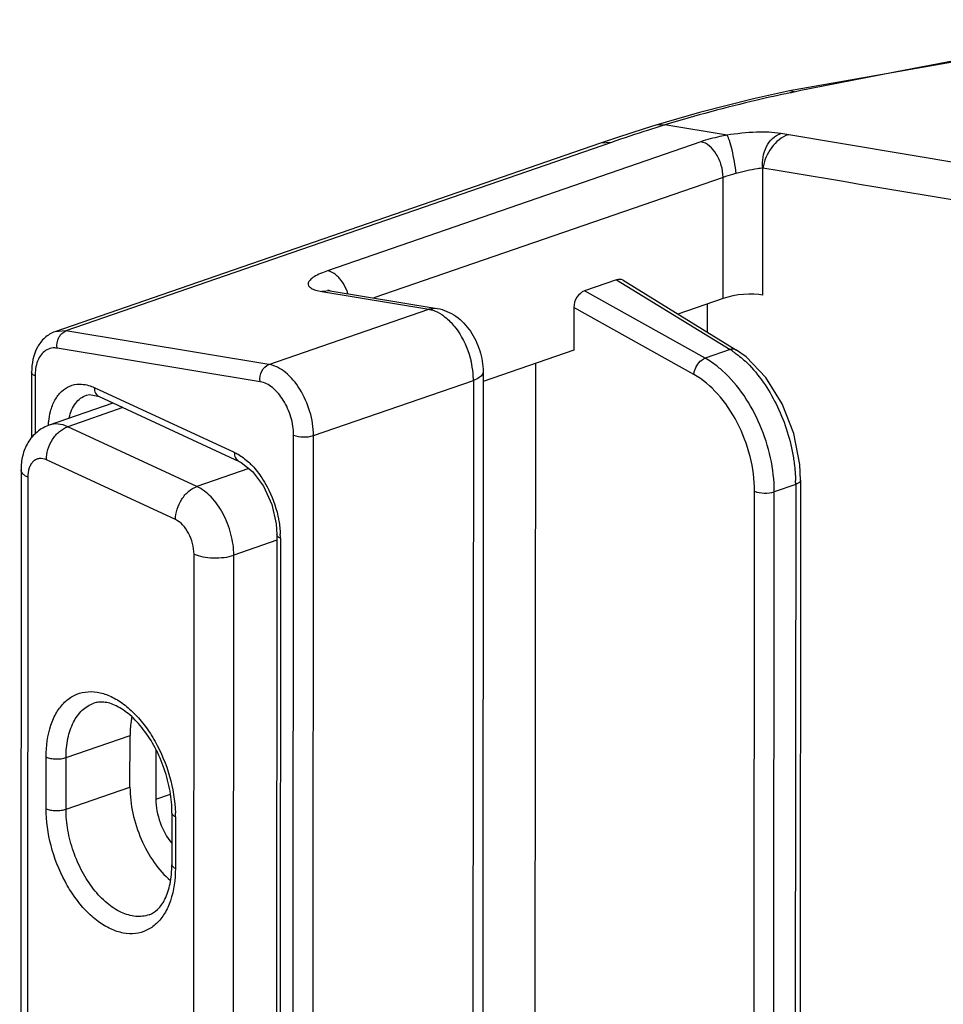
# Model space of a CAD drawing. Units: inches. Extents: x 0 to 64, y 0 to 40.
# Drawn here: x 46.1 to 47.3, y 32.1 to 33.4 of the extents above; entities that cross this region are included whole.
import ezdxf

# ---------------------------------------------------------------- set-up
doc = ezdxf.new("R2010")
doc.units = ezdxf.units.IN
doc.header["$MEASUREMENT"] = 0

msp = doc.modelspace()

# ---------------------------------------------------------------- linework, layer by layer
at = {"color": 7, "linetype": 'Continuous'}
for p, q in [((47.6938, 33.428), (47.1283, 33.3285)), ((47.1345, 33.327), (47.1283, 33.3285)), ((46.9416, 33.2807), (46.9415, 33.2806)), ((46.9541, 33.281), (46.9416, 33.2807)), ((47.041, 33.2666), (46.9541, 33.281)), ((47.7854, 33.1569), (47.116, 33.2691)), ((47.1266, 33.2673), (47.116, 33.2691)), ((46.8644, 33.2554), (46.1028, 32.9921)), ((46.8795, 33.2565), (46.1179, 32.9932)), ((47.0043, 33.2575), (46.4834, 33.0773)), ((46.8795, 33.2565), (46.8644, 33.2554)), ((47.0908, 33.0434), (47.091, 33.2208)), ((47.0354, 33.2078), (46.5481, 33.0393)), ((47.0353, 33.0386), (47.0354, 33.2078)), ((46.8865, 33.0647), (46.8418, 33.0492)), ((46.8865, 33.0647), (47.0452, 32.9672)), ((46.8957, 33.064), (47.0543, 32.9665)), ((46.4871, 33.0493), (46.4754, 33.0483)), ((46.4754, 33.0483), (46.6246, 33.0236)), ((46.4871, 33.0493), (46.6364, 33.0247)), ((47.0103, 32.9552), (46.8418, 33.0492)), ((47.0353, 33.0386), (46.9724, 33.0169)), ((46.4014, 32.9464), (46.6246, 33.0236)), ((46.6364, 33.0247), (46.6246, 33.0236)), ((46.827, 33.026), (46.8269, 32.9666)), ((46.9947, 32.9324), (46.827, 33.026)), ((47.0135, 32.9916), (47.0135, 33.0311)), ((46.1179, 32.9932), (46.1028, 32.9921)), ((46.4014, 32.9464), (46.1179, 32.9932)), ((46.3891, 32.9224), (46.1057, 32.9692)), ((46.8269, 32.9666), (46.7004, 32.9228)), ((47.0452, 32.9672), (47.0103, 32.9552)), ((46.7721, 30.1628), (46.7738, 32.9482)), ((46.0702, 32.9356), (46.0702, 32.844)), ((46.075, 32.9304), (46.075, 32.8491)), ((46.4636, 32.847), (46.6868, 32.9242)), ((46.6868, 32.9242), (46.6848, 29.6972)), ((46.7004, 32.9361), (46.6984, 29.7091)), ((46.1577, 32.9142), (46.3531, 32.8238)), ((46.1469, 32.9036), (46.1473, 32.9037)), ((46.1643, 32.9015), (46.3598, 32.811)), ((46.1837, 32.8925), (46.0948, 32.8618)), ((46.1975, 32.8861), (46.1206, 32.8595)), ((46.3009, 32.776), (46.1206, 32.8595)), ((46.4338, 29.6208), (46.4358, 32.8478)), ((46.4615, 29.62), (46.4636, 32.847)), ((46.2711, 32.7297), (46.0908, 32.8131)), ((46.0554, 32.7993), (46.0536, 29.9127)), ((46.3733, 32.8011), (46.3009, 32.776)), ((46.065, 32.789), (46.0632, 29.9024)), ((47.1367, 32.779), (47.1068, 32.7687)), ((47.1367, 32.779), (47.135, 30.1119)), ((47.1435, 32.785), (47.1418, 30.1178)), ((47.0777, 30.1022), (47.0794, 32.7694)), ((47.1051, 30.1016), (47.1068, 32.7687)), ((46.4126, 32.7089), (46.4108, 29.7869)), ((46.4174, 32.7038), (46.4156, 29.7817)), ((46.4126, 32.7009), (46.3524, 32.68)), ((46.295, 29.7951), (46.2969, 32.6817)), ((46.3506, 29.7935), (46.3524, 32.68)), ((46.1183, 32.3974), (46.2076, 32.4283)), ((46.2075, 32.3561), (46.2076, 32.4283)), ((46.2436, 32.4081), (46.2436, 32.3394)), ((46.0905, 32.326), (46.0905, 32.3982)), ((46.1182, 32.3252), (46.1183, 32.3974)), ((46.1182, 32.3252), (46.2075, 32.3561)), ((46.2436, 32.3394), (46.264, 32.3464)), ((46.2661, 32.3199), (46.266, 32.2477)), ((46.2709, 32.3147), (46.2708, 32.2426))]:
    msp.add_line(p, q, dxfattribs=at)
for points in [[(47.1283, 33.3285), (47.0777, 33.3174), (47.0024, 33.2983), (46.9416, 33.2807)], [(46.9415, 33.2806), (46.9252, 33.2755), (46.888, 33.2634), (46.8644, 33.2554)], [(46.4871, 33.0493), (46.4856, 33.0496), (46.4838, 33.05)], [(47.1435, 32.785), (47.1423, 32.8069), (47.134, 32.8498), (47.1179, 32.8914), (47.0952, 32.9283), (47.0675, 32.9572), (47.0543, 32.9665)], [(46.1469, 32.9036), (46.1508, 32.9044), (46.1624, 32.9023), (46.1643, 32.9015)], [(46.3598, 32.811), (46.3626, 32.8096), (46.3787, 32.7968), (46.3937, 32.7766), (46.4053, 32.751), (46.4117, 32.724), (46.4126, 32.709)]]:
    msp.add_lwpolyline(points, dxfattribs=at)
for centre, radius, start, end in [((49.7186, 20.6425), 12.945, 99.06274, 100.82604), ((49.7542, 20.452), 13.1388, 100.82239, 101.50111), ((47.4751, 31.6531), 1.7081, 101.5008, 101.6939), ((47.6418, 31.0552), 2.3295, 107.169, 107.7554), ((47.6552, 31.0132), 2.3737, 107.7555, 109.076), ((46.461, 33.0329), 0.0516, 35.8518, 39.015), ((46.9847, 32.8683), 0.1159, 55.042, 58.5528), ((46.5648, 32.9228), 0.1221, 5.3453, 13.3172), ((46.1469, 32.9304), 0.0718, 176.2285, 179.9869), ((46.5798, 32.9242), 0.107, 0.0304, 5.3396), ((46.9268, 32.7791), 0.2099, 359.9704, 1.3864), ((46.2887, 32.7038), 0.1287, 359.9846, 2.4024), ((46.0912, 32.3148), 0.1797, 359.9709, 1.6787)]:
    msp.add_arc(centre, radius, start, end, dxfattribs=at)
for centre, major_axis, ratio, start_param, end_param in [((46.8865, 33.0465), (0.0082, 0.018), 0.690436, -0.083452, 0.58372), ((46.8419, 33.0311), (0.0082, 0.0179), 0.693339, 0.583459, 2.151974), ((47.0611, 33.0331), (0.0394, 0.0045), 0.274592, 0.682242, 2.253038)]:
    msp.add_ellipse(centre, major_axis=major_axis, ratio=ratio, start_param=start_param, end_param=end_param, dxfattribs=at)
for points, knots in [([(47.1289, 33.3258), (47.1135, 33.3226), (47.0547, 33.3096), (46.9966, 33.2938), (46.9541, 33.281)], [0, 0, 0, 0, 0.261463, 1, 1, 1, 1]), ([(47.116, 33.2691), (47.1048, 33.2709), (47.0795, 33.2714), (47.0544, 33.2689), (47.0408, 33.2666)], [0, 0, 0, 0, 0.450926, 1, 1, 1, 1]), ([(47.091, 33.2208), (47.0896, 33.2309), (47.0926, 33.251), (47.1074, 33.2663), (47.116, 33.2691)], [0, 0, 0, 0, 0.5304, 1, 1, 1, 1]), ([(47.1266, 33.2673), (47.117, 33.2645), (47.1009, 33.2499), (47.0924, 33.2309), (47.091, 33.2208)], [0, 0, 0, 0, 0.493789, 1, 1, 1, 1]), ([(47.041, 33.2666), (47.0377, 33.266), (47.0253, 33.2636), (47.013, 33.2605), (47.0043, 33.2575)], [0, 0, 0, 0, 0.267728, 1, 1, 1, 1]), ([(47.0354, 33.2078), (47.0354, 33.2134), (47.0335, 33.2249), (47.0254, 33.2435), (47.0134, 33.256), (47.0043, 33.2575)], [0, 0, 0, 0, 0.273374, 0.552928, 1, 1, 1, 1]), ([(47.0536, 33.2133), (47.053, 33.2189), (47.0513, 33.2299), (47.0483, 33.2453), (47.0449, 33.2575), (47.0425, 33.2645), (47.0409, 33.2666)], [0, 0, 0, 0, 0.304145, 0.607665, 0.85436, 1, 1, 1, 1]), ([(47.0536, 33.2133), (47.052, 33.2129), (47.0459, 33.2112), (47.0398, 33.2093), (47.0354, 33.2078)], [0, 0, 0, 0, 0.267439, 1, 1, 1, 1]), ([(47.091, 33.2208), (47.0884, 33.2205), (47.0759, 33.2186), (47.0635, 33.2159), (47.0536, 33.2133)], [0, 0, 0, 0, 0.199581, 1, 1, 1, 1]), ([(46.4834, 33.0773), (46.4768, 33.0751), (46.468, 33.0716), (46.4592, 33.0651), (46.4558, 33.0607), (46.4565, 33.0558), (46.4608, 33.0524), (46.4672, 33.0499), (46.4724, 33.0487), (46.4754, 33.0483)], [0, 0, 0, 0, 0.364099, 0.486544, 0.571742, 0.639053, 0.722867, 0.842051, 1, 1, 1, 1]), ([(46.5011, 33.0654), (46.4998, 33.067), (46.495, 33.0723), (46.4884, 33.0765), (46.4834, 33.0773)], [0, 0, 0, 0, 0.285232, 1, 1, 1, 1]), ([(46.5117, 33.0453), (46.5112, 33.0469), (46.5089, 33.0532), (46.5058, 33.0592), (46.5029, 33.0632)], [0, 0, 0, 0, 0.255744, 1, 1, 1, 1]), ([(46.6246, 33.0236), (46.6262, 33.0234), (46.6326, 33.0219), (46.6387, 33.0188), (46.6429, 33.016)], [0, 0, 0, 0, 0.232954, 1, 1, 1, 1]), ([(46.6364, 33.0247), (46.6457, 33.0231), (46.6639, 33.0151), (46.6842, 32.9934), (46.6971, 32.9662), (46.7004, 32.9461), (46.7004, 32.9361)], [0, 0, 0, 0, 0.241119, 0.488505, 0.744948, 1, 1, 1, 1]), ([(46.6429, 33.016), (46.6444, 33.0149), (46.6508, 33.0102), (46.6564, 33.0045), (46.6602, 32.9998)], [0, 0, 0, 0, 0.235559, 1, 1, 1, 1]), ([(46.1028, 32.9921), (46.0976, 32.9903), (46.0878, 32.9844), (46.0736, 32.9657), (46.0702, 32.9475), (46.0702, 32.9356)], [0, 0, 0, 0, 0.240151, 0.482368, 1, 1, 1, 1]), ([(46.1108, 32.9881), (46.1113, 32.9887), (46.1133, 32.9908), (46.1159, 32.9925), (46.1179, 32.9932)], [0, 0, 0, 0, 0.265249, 1, 1, 1, 1]), ([(46.6602, 32.9998), (46.6629, 32.9964), (46.6734, 32.9816), (46.6804, 32.9643), (46.6836, 32.9509)], [0, 0, 0, 0, 0.240338, 1, 1, 1, 1]), ([(46.1057, 32.9692), (46.105, 32.9742), (46.1061, 32.9813), (46.1098, 32.9869), (46.1108, 32.9881)], [0, 0, 0, 0, 0.756153, 1, 1, 1, 1]), ([(46.0936, 32.968), (46.0882, 32.9659), (46.0783, 32.9556), (46.0757, 32.9424), (46.0752, 32.9351)], [0, 0, 0, 0, 0.441537, 1, 1, 1, 1]), ([(46.1057, 32.9692), (46.1046, 32.9694), (46.1006, 32.9698), (46.0964, 32.9691), (46.0936, 32.968)], [0, 0, 0, 0, 0.259375, 1, 1, 1, 1]), ([(47.0543, 32.9665), (47.0537, 32.9669), (47.0508, 32.9682), (47.0474, 32.9679), (47.0452, 32.9672)], [0, 0, 0, 0, 0.235835, 1, 1, 1, 1]), ([(46.9947, 32.9324), (46.9948, 32.9348), (46.997, 32.944), (47.0037, 32.9527), (47.0103, 32.9552)], [0, 0, 0, 0, 0.255336, 1, 1, 1, 1]), ([(47.0345, 32.9377), (47.0326, 32.9394), (47.025, 32.9458), (47.0168, 32.9516), (47.0103, 32.9552)], [0, 0, 0, 0, 0.260507, 1, 1, 1, 1]), ([(47.0511, 32.9633), (47.0529, 32.962), (47.0603, 32.9566), (47.0672, 32.9503), (47.0721, 32.9453)], [0, 0, 0, 0, 0.239788, 1, 1, 1, 1]), ([(46.3891, 32.9224), (46.3884, 32.9274), (46.3899, 32.9373), (46.3971, 32.945), (46.4014, 32.9464)], [0, 0, 0, 0, 0.529642, 1, 1, 1, 1]), ([(46.4636, 32.847), (46.4636, 32.8583), (46.4599, 32.8811), (46.4464, 32.9117), (46.427, 32.9355), (46.4097, 32.9451), (46.4014, 32.9464)], [0, 0, 0, 0, 0.270876, 0.547783, 0.797515, 1, 1, 1, 1]), ([(47.1068, 32.7687), (47.1068, 32.8005), (47.0925, 32.8631), (47.0573, 32.9172), (47.0345, 32.9377)], [0, 0, 0, 0, 0.509252, 1, 1, 1, 1]), ([(47.0721, 32.9453), (47.0883, 32.9285), (47.115, 32.8872), (47.1296, 32.8406), (47.1336, 32.816)], [0, 0, 0, 0, 0.483429, 1, 1, 1, 1]), ([(46.075, 32.9304), (46.0743, 32.9307), (46.0723, 32.9318), (46.0702, 32.9339), (46.0702, 32.9356)], [0, 0, 0, 0, 0.322843, 1, 1, 1, 1]), ([(46.7004, 32.9361), (46.7004, 32.935), (46.6994, 32.9316), (46.6944, 32.9273), (46.6897, 32.9252), (46.6868, 32.9242)], [0, 0, 0, 0, 0.182362, 0.528838, 1, 1, 1, 1]), ([(47.0794, 32.7694), (47.0794, 32.7857), (47.0748, 32.8191), (47.057, 32.8656), (47.0305, 32.9053), (47.0071, 32.9255), (46.9947, 32.9324)], [0, 0, 0, 0, 0.256806, 0.523054, 0.776729, 1, 1, 1, 1]), ([(46.0966, 32.8808), (46.098, 32.8863), (46.1019, 32.8964), (46.111, 32.909), (46.1231, 32.9171), (46.1323, 32.9189), (46.1368, 32.919)], [0, 0, 0, 0, 0.286254, 0.539868, 0.771569, 1, 1, 1, 1]), ([(46.1368, 32.919), (46.1379, 32.919), (46.1422, 32.9189), (46.1465, 32.9181), (46.1497, 32.9172)], [0, 0, 0, 0, 0.242463, 1, 1, 1, 1]), ([(46.1577, 32.9142), (46.1577, 32.9115), (46.1586, 32.9064), (46.1622, 32.9024), (46.1643, 32.9015)], [0, 0, 0, 0, 0.54184, 1, 1, 1, 1]), ([(46.4358, 32.8478), (46.4358, 32.8563), (46.4331, 32.8734), (46.4229, 32.8964), (46.4084, 32.9142), (46.3954, 32.9214), (46.3891, 32.9224)], [0, 0, 0, 0, 0.270857, 0.547783, 0.79753, 1, 1, 1, 1]), ([(46.1227, 32.8718), (46.1243, 32.8791), (46.1293, 32.8925), (46.1409, 32.9016), (46.1469, 32.9036)], [0, 0, 0, 0, 0.545036, 1, 1, 1, 1]), ([(46.0936, 32.8622), (46.0937, 32.8639), (46.0942, 32.8701), (46.0954, 32.8763), (46.0966, 32.8808)], [0, 0, 0, 0, 0.259146, 1, 1, 1, 1]), ([(46.0948, 32.8618), (46.0886, 32.8596), (46.077, 32.853), (46.0642, 32.8377), (46.0568, 32.8192), (46.0554, 32.8059), (46.0554, 32.7993)], [0, 0, 0, 0, 0.248924, 0.497177, 0.746154, 1, 1, 1, 1]), ([(46.0908, 32.8131), (46.0908, 32.8181), (46.0924, 32.8281), (46.0988, 32.8419), (46.1082, 32.853), (46.1164, 32.8581), (46.1206, 32.8595)], [0, 0, 0, 0, 0.2542, 0.518556, 0.772608, 1, 1, 1, 1]), ([(46.1206, 32.8595), (46.1164, 32.8615), (46.1078, 32.8641), (46.0987, 32.8631), (46.0948, 32.8618)], [0, 0, 0, 0, 0.525186, 1, 1, 1, 1]), ([(46.4358, 32.8478), (46.44, 32.8459), (46.4495, 32.8446), (46.459, 32.8455), (46.4636, 32.847)], [0, 0, 0, 0, 0.487845, 1, 1, 1, 1]), ([(46.0908, 32.8131), (46.0877, 32.8145), (46.0826, 32.8157), (46.0763, 32.8139), (46.0723, 32.8111), (46.069, 32.807), (46.0658, 32.7997), (46.065, 32.7933), (46.065, 32.789)], [0, 0, 0, 0, 0.231985, 0.339186, 0.448796, 0.567111, 0.698091, 1, 1, 1, 1]), ([(46.3531, 32.8238), (46.3531, 32.8211), (46.3539, 32.816), (46.3576, 32.812), (46.3597, 32.8111)], [0, 0, 0, 0, 0.541868, 1, 1, 1, 1]), ([(46.3531, 32.8238), (46.3549, 32.823), (46.3622, 32.8191), (46.3688, 32.814), (46.3734, 32.8098)], [0, 0, 0, 0, 0.234546, 1, 1, 1, 1]), ([(47.1336, 32.816), (47.134, 32.8133), (47.1356, 32.8028), (47.1364, 32.7921), (47.1366, 32.7842)], [0, 0, 0, 0, 0.254816, 1, 1, 1, 1]), ([(46.065, 32.789), (46.0636, 32.7896), (46.061, 32.791), (46.0579, 32.7935), (46.0559, 32.7963), (46.0554, 32.7983), (46.0554, 32.7993)], [0, 0, 0, 0, 0.316956, 0.584316, 0.806285, 1, 1, 1, 1]), ([(46.3734, 32.8098), (46.3751, 32.8082), (46.3819, 32.8015), (46.3877, 32.7939), (46.3917, 32.7879)], [0, 0, 0, 0, 0.239322, 1, 1, 1, 1]), ([(46.3917, 32.7879), (46.3943, 32.7839), (46.4041, 32.7673), (46.4109, 32.7489), (46.414, 32.7347)], [0, 0, 0, 0, 0.245068, 1, 1, 1, 1]), ([(46.2711, 32.7297), (46.2711, 32.7346), (46.2728, 32.7447), (46.2792, 32.7584), (46.2886, 32.7696), (46.2967, 32.7746), (46.3009, 32.776)], [0, 0, 0, 0, 0.2542, 0.518556, 0.772608, 1, 1, 1, 1]), ([(46.3524, 32.68), (46.3524, 32.6899), (46.3495, 32.7101), (46.3387, 32.738), (46.3226, 32.7613), (46.3083, 32.7726), (46.3009, 32.776)], [0, 0, 0, 0, 0.261251, 0.531189, 0.784016, 1, 1, 1, 1]), ([(47.1435, 32.785), (47.1435, 32.7844), (47.1424, 32.7813), (47.1391, 32.7799), (47.1367, 32.779)], [0, 0, 0, 0, 0.184574, 1, 1, 1, 1]), ([(47.0794, 32.7694), (47.0836, 32.7675), (47.093, 32.7663), (47.1024, 32.7672), (47.1068, 32.7687)], [0, 0, 0, 0, 0.490238, 1, 1, 1, 1]), ([(46.414, 32.7347), (46.4144, 32.7325), (46.4161, 32.7241), (46.4171, 32.7156), (46.4173, 32.7092)], [0, 0, 0, 0, 0.255163, 1, 1, 1, 1]), ([(46.2969, 32.6817), (46.2969, 32.6866), (46.2954, 32.6967), (46.29, 32.7107), (46.282, 32.7223), (46.2748, 32.728), (46.2711, 32.7297)], [0, 0, 0, 0, 0.261255, 0.531184, 0.784013, 1, 1, 1, 1]), ([(46.4174, 32.7038), (46.4167, 32.7041), (46.4147, 32.7052), (46.4126, 32.7073), (46.4126, 32.7089)], [0, 0, 0, 0, 0.322916, 1, 1, 1, 1]), ([(46.2969, 32.6817), (46.3007, 32.6799), (46.3096, 32.6773), (46.3239, 32.6759), (46.3386, 32.6766), (46.3481, 32.6785), (46.3524, 32.68)], [0, 0, 0, 0, 0.224598, 0.488057, 0.757865, 1, 1, 1, 1]), ([(46.0905, 32.3982), (46.0905, 32.4132), (46.0932, 32.4352), (46.1044, 32.4605), (46.1154, 32.4749), (46.1291, 32.4849), (46.145, 32.4898), (46.1622, 32.4895), (46.1798, 32.484), (46.1972, 32.4738), (46.2139, 32.4594), (46.2294, 32.4412), (46.2479, 32.4125), (46.2645, 32.3721), (46.2703, 32.3373), (46.2708, 32.3201)], [0, 0, 0, 0, 0.130597, 0.187389, 0.238746, 0.28626, 0.332552, 0.380618, 0.432915, 0.490829, 0.554669, 0.623898, 0.697376, 0.850439, 1, 1, 1, 1]), ([(46.1183, 32.3974), (46.1183, 32.4064), (46.1198, 32.4233), (46.1272, 32.4463), (46.1395, 32.4639), (46.1511, 32.4712), (46.157, 32.4732)], [0, 0, 0, 0, 0.298232, 0.562069, 0.792063, 1, 1, 1, 1]), ([(46.2661, 32.3199), (46.2661, 32.3301), (46.2641, 32.351), (46.2561, 32.3817), (46.2436, 32.4109), (46.2274, 32.4365), (46.2091, 32.4566), (46.1924, 32.4682), (46.1797, 32.4733), (46.1713, 32.475), (46.1637, 32.475), (46.1591, 32.474), (46.157, 32.4732)], [0, 0, 0, 0, 0.146506, 0.301053, 0.455807, 0.602882, 0.73486, 0.845498, 0.89167, 0.932033, 0.96757, 1, 1, 1, 1]), ([(46.21, 32.4538), (46.2096, 32.4518), (46.2081, 32.4433), (46.2076, 32.4348), (46.2076, 32.4283)], [0, 0, 0, 0, 0.240812, 1, 1, 1, 1]), ([(46.0905, 32.3982), (46.0924, 32.3973), (46.0969, 32.396), (46.104, 32.3953), (46.1113, 32.3956), (46.1161, 32.3966), (46.1183, 32.3974)], [0, 0, 0, 0, 0.224598, 0.488057, 0.757865, 1, 1, 1, 1]), ([(46.2075, 32.3561), (46.2075, 32.3439), (46.2105, 32.3188), (46.222, 32.2831), (46.2397, 32.2509), (46.2556, 32.2328), (46.2642, 32.2255)], [0, 0, 0, 0, 0.251162, 0.512847, 0.767743, 1, 1, 1, 1]), ([(46.2436, 32.3394), (46.2436, 32.3283), (46.248, 32.3061), (46.2588, 32.2862), (46.2659, 32.2777)], [0, 0, 0, 0, 0.502104, 1, 1, 1, 1]), ([(46.2708, 32.2426), (46.2708, 32.2273), (46.2681, 32.2051), (46.2566, 32.1796), (46.2453, 32.1652), (46.2312, 32.1553), (46.2149, 32.1507), (46.1975, 32.1516), (46.1796, 32.1576), (46.162, 32.1685), (46.1452, 32.1836), (46.1297, 32.2026), (46.1115, 32.2322), (46.0955, 32.2734), (46.0904, 32.3087), (46.0905, 32.326)], [0, 0, 0, 0, 0.130193, 0.186685, 0.237721, 0.284992, 0.33123, 0.379498, 0.432229, 0.490725, 0.55519, 0.624982, 0.69886, 0.851902, 1, 1, 1, 1]), ([(46.0905, 32.326), (46.0924, 32.3251), (46.0969, 32.3239), (46.104, 32.3231), (46.1113, 32.3235), (46.1161, 32.3245), (46.1182, 32.3252)], [0, 0, 0, 0, 0.224598, 0.488057, 0.757865, 1, 1, 1, 1]), ([(46.2341, 32.1778), (46.2312, 32.1768), (46.225, 32.1754), (46.2117, 32.1753), (46.194, 32.1806), (46.174, 32.1941), (46.1556, 32.2137), (46.1399, 32.2382), (46.1278, 32.266), (46.1201, 32.2954), (46.1182, 32.3154), (46.1182, 32.3252)], [0, 0, 0, 0, 0.044213, 0.089726, 0.188413, 0.301636, 0.429604, 0.569086, 0.714807, 0.860515, 1, 1, 1, 1]), ([(46.2709, 32.3147), (46.2701, 32.3151), (46.2686, 32.3159), (46.2667, 32.3175), (46.2661, 32.3192), (46.2661, 32.3199)], [0, 0, 0, 0, 0.318171, 0.701652, 1, 1, 1, 1]), ([(46.2341, 32.1778), (46.2385, 32.1793), (46.2476, 32.1853), (46.2578, 32.2006), (46.2646, 32.2221), (46.266, 32.2387), (46.266, 32.2477)], [0, 0, 0, 0, 0.171225, 0.388656, 0.667349, 1, 1, 1, 1]), ([(46.2708, 32.2426), (46.2701, 32.2429), (46.2686, 32.2437), (46.2667, 32.2453), (46.266, 32.247), (46.266, 32.2477)], [0, 0, 0, 0, 0.318171, 0.701652, 1, 1, 1, 1])]:
    msp.add_open_spline(points, degree=3, knots=knots, dxfattribs=at)
for points in [[(47.8107, 33.0993), (47.5708, 33.1398), (47.3309, 33.1803), (47.091, 33.2208)], [(46.1497, 32.9172), (46.1524, 32.9164), (46.1551, 32.9154), (46.1577, 32.9142)]]:
    msp.add_open_spline(points, degree=3, dxfattribs=at)

doc.saveas('drawing.dxf')
